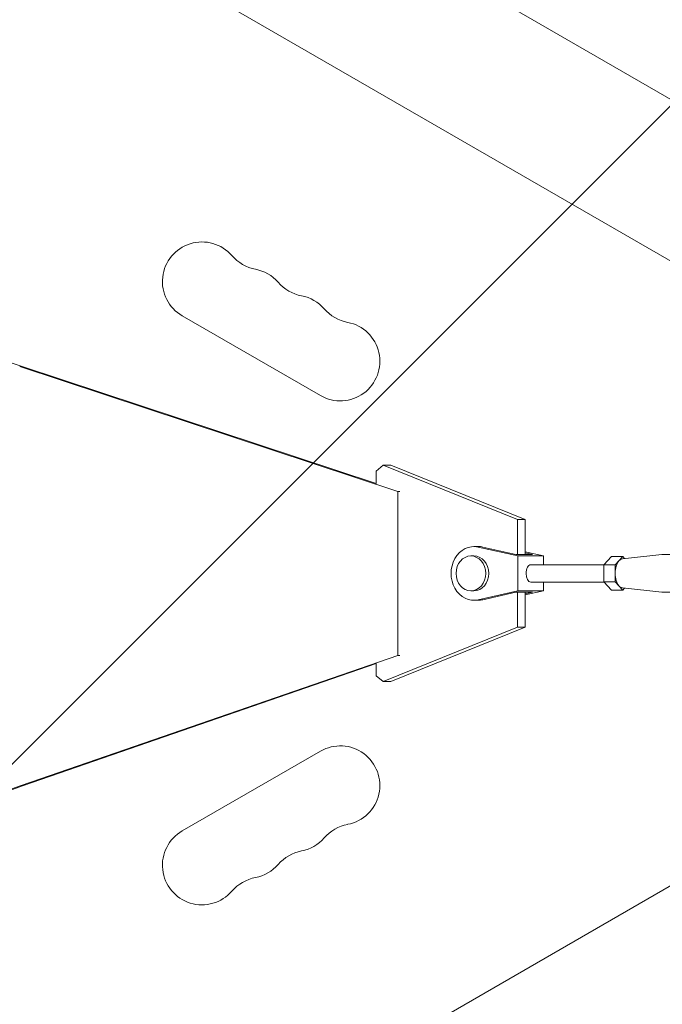
# Model space of a CAD drawing. Units: millimetres. Extents: x -3607 to 3963, y -3526 to 3764.
# Drawn here: x 478 to 699, y 392 to 732 of the extents above; entities that cross this region are included whole.
import ezdxf

# ---------------------------------------------------------------- set-up
doc = ezdxf.new("R2010")
doc.units = ezdxf.units.MM
doc.header["$LTSCALE"] = 20
doc.linetypes.add('HIDDEN', pattern=[9.525, 6.35, -3.175])
for name, color, linetype in [('2d', 230, 'Continuous'), ('EN-Free_Space', 10, 'HIDDEN'), ('EN-Free_Space_Hatch', 10, 'HIDDEN')]:
    doc.layers.add(name, color=color, linetype=linetype)

msp = doc.modelspace()

# ---------------------------------------------------------------- hatches: boundary and pattern name
at = {"layer": 'EN-Free_Space_Hatch'}
h = msp.add_hatch(dxfattribs=at)
h.set_pattern_fill('ANSI31', color=256, scale=100)
h.paths.add_polyline_path([(3377.12, -1269.25), (2456.26, 325.73, 0.414214), (1090.23, 691.76), (986.84, 632.07, 0.387748), (-9, 1541), (-2107.01, 1541, 0.414214), (-3107.01, 541, 0.414214), (-2107.01, -459), (-9, -459, 0.060668), (231.01, -429.77, 0.119596), (363.86, -882.31), (1284.72, -2477.3, 0.414214), (2650.75, -2843.33), (3011.1, -2635.28, 0.414214)])

# ---------------------------------------------------------------- linework, layer by layer
at = {"layer": '2d', "lineweight": 0}
for p, q in [((859.05, 613.91), (-535.04, 1418.79)), ((834.9, 572.09), (-559.28, 1377.01)), ((581.56, 602.3), (533.93, 629.8)), ((477.92, 612.35), (608.22, 569.27)), ((478.76, 612.35), (600.81, 572)), ((600.81, 576.27), (603.23, 578.3)), ((603.23, 578.3), (605.85, 578.3)), ((649.53, 559.57), (603.23, 578.3)), ((605.85, 578.3), (652.15, 559.57)), ((600.81, 576.27), (600.81, 571.94)), ((608.22, 569.27), (608.22, 512.74)), ((608.22, 569.27), (608.9, 569.27)), ((649.53, 559.57), (652.15, 559.57)), ((649.53, 547.5), (649.53, 559.57)), ((652.15, 559.57), (652.15, 547.5)), ((634.46, 550.25), (636.04, 550.25)), ((635.95, 550.09), (649.57, 547)), ((637.53, 550.09), (648.94, 547.5)), ((633.41, 547), (634.46, 547)), ((654.71, 547.5), (648.94, 547.5)), ((649.57, 547), (649.57, 535)), ((649.57, 547), (658.49, 547)), ((652.15, 548.44), (658.49, 547)), ((652.15, 548.08), (654.71, 547.5)), ((658.49, 547), (658.49, 544)), ((681.85, 546.78), (679.23, 543.89)), ((681.85, 546.78), (685.77, 546.78)), ((685.77, 546.78), (683.15, 543.89)), ((685.62, 545.99), (699.19, 547.49)), ((686.4, 546.08), (685.77, 546.78)), ((699.39, 547.5), (761.54, 547.5)), ((679.33, 544), (654.03, 544)), ((679.23, 543.89), (683.15, 543.89)), ((679.23, 543.89), (679.23, 538.12)), ((683.15, 543.89), (683.15, 538.12)), ((679.33, 538), (654.03, 538)), ((658.49, 538), (658.49, 535)), ((679.23, 538.12), (683.15, 538.12)), ((679.23, 538.12), (681.85, 535.23)), ((683.15, 538.12), (685.77, 535.23)), ((633.41, 535), (634.46, 535)), ((649.57, 535), (635.95, 531.92)), ((648.94, 534.5), (637.53, 531.92)), ((654.71, 534.5), (648.94, 534.5)), ((649.53, 522.44), (649.53, 534.5)), ((649.57, 535), (658.49, 535)), ((658.49, 535), (652.15, 533.57)), ((654.71, 534.5), (652.15, 533.92)), ((652.15, 534.5), (652.15, 522.44)), ((681.85, 535.23), (685.77, 535.23)), ((685.62, 536.01), (699.19, 534.51)), ((685.77, 535.23), (686.4, 535.92)), ((699.39, 534.5), (761.54, 534.5)), ((634.46, 531.75), (636.04, 531.75)), ((603.23, 503.71), (649.53, 522.44)), ((652.15, 522.44), (605.85, 503.71)), ((652.15, 522.44), (649.53, 522.44)), ((608.22, 512.74), (478.37, 467.82)), ((608.22, 512.74), (608.9, 512.74)), ((834.9, 509.91), (-559.19, -294.96)), ((600.81, 509.88), (479.21, 467.82)), ((600.81, 509.94), (600.81, 505.73)), ((603.23, 503.71), (600.81, 505.73)), ((605.85, 503.71), (603.23, 503.71)), ((533.93, 452.2), (581.56, 479.7))]:
    msp.add_line(p, q, dxfattribs=at)
for centre, radius, start, end in [((540.76, 641.62), 13.65, 40.8901, 240), ((561.93, 659.95), 14.35, 220.8901, 259.1099), ((556.64, 632.45), 13.65, 40.8901, 79.1099), ((577.8, 650.78), 14.35, 220.8901, 259.1099), ((572.51, 623.29), 13.65, 40.8901, 79.1099), ((593.68, 641.62), 14.35, 220.8901, 259.1099), ((588.39, 614.12), 13.65, 240, 79.1099), ((588.39, 467.88), 13.65, 280.8901, 120), ((540.76, 440.38), 13.65, 120, 319.1099), ((593.68, 440.38), 14.35, 100.8901, 139.1099), ((572.51, 458.71), 13.65, 280.8901, 319.1099), ((577.8, 431.22), 14.35, 100.8901, 139.1099), ((556.64, 449.55), 13.65, 280.8901, 319.1099), ((561.93, 422.05), 14.35, 100.8901, 139.1099)]:
    msp.add_arc(centre, radius, start, end, dxfattribs=at)
for centre, major_axis, ratio, start_param, end_param in [((1389.95, 4415.56), (0.1, -3950.97), 0.851303, -0.643546, -0.274367), ((634.46, 541), (0, -6), 0.851303, 0, 3.141559), ((685.77, 541), (0, -5), 0.524674, -2.617973, -1.570776), ((685.77, 541), (0, 5), 0.524674, 0.057812, 0.523619), ((685.77, 541), (0, -5), 0.524674, -1.570776, -0.523578), ((685.77, 541), (0, -5), 0.524674, -0.523578, -0.057812), ((1501.47, -3613.44), (-0.11, 4254.52), 0.851303, 0.286345, 0.628833), ((1502.31, -3613.44), (-0.11, 4254.52), 0.851303, 0.286345, 0.628833)]:
    msp.add_ellipse(centre, major_axis=major_axis, ratio=ratio, start_param=start_param, end_param=end_param, dxfattribs=at)
at = {"layer": '2d', "lineweight": 0, "extrusion": (0, 0, -1)}
for centre, major_axis, ratio, start_param, end_param in [((634.46, 541), (0, -9.25), 0.851303, -0.190318, 3.331978), ((636.04, 541), (0, 9.25), 0.851303, 0, 0.190385), ((633.41, 541), (0, -6), 0.851303, 0.000034, 6.283219), ((699.39, 541), (0, 6.5), 0.524674, -0.057812, 0), ((654.03, 541), (0, 3), 0.524674, -1.570817, 0), ((654.03, 541), (0, -3), 0.524674, 0, 1.570776), ((699.39, 541), (0, -6.5), 0.524674, 0, 0.057812), ((636.04, 541), (0, -9.25), 0.851303, -0.190318, 0)]:
    msp.add_ellipse(centre, major_axis=major_axis, ratio=ratio, start_param=start_param, end_param=end_param, dxfattribs=at)
at = {"layer": 'EN-Free_Space', "flags": 128}
msp.add_lwpolyline([(-9, 1541, -0.387748), (986.84, 632.07), (1090.23, 691.76, -0.414214), (2456.26, 325.73), (3377.12, -1269.25, -0.414214), (3011.1, -2635.28), (2650.75, -2843.33, -0.414214), (1284.72, -2477.3), (363.86, -882.31, -0.119596), (231.01, -429.77, -0.060668), (-9, -459), (-2107.01, -459, -0.414214), (-3107.01, 541, -0.414214), (-2107.01, 1541)], format="xyb", close=True, dxfattribs=at)

doc.saveas('drawing.dxf')
